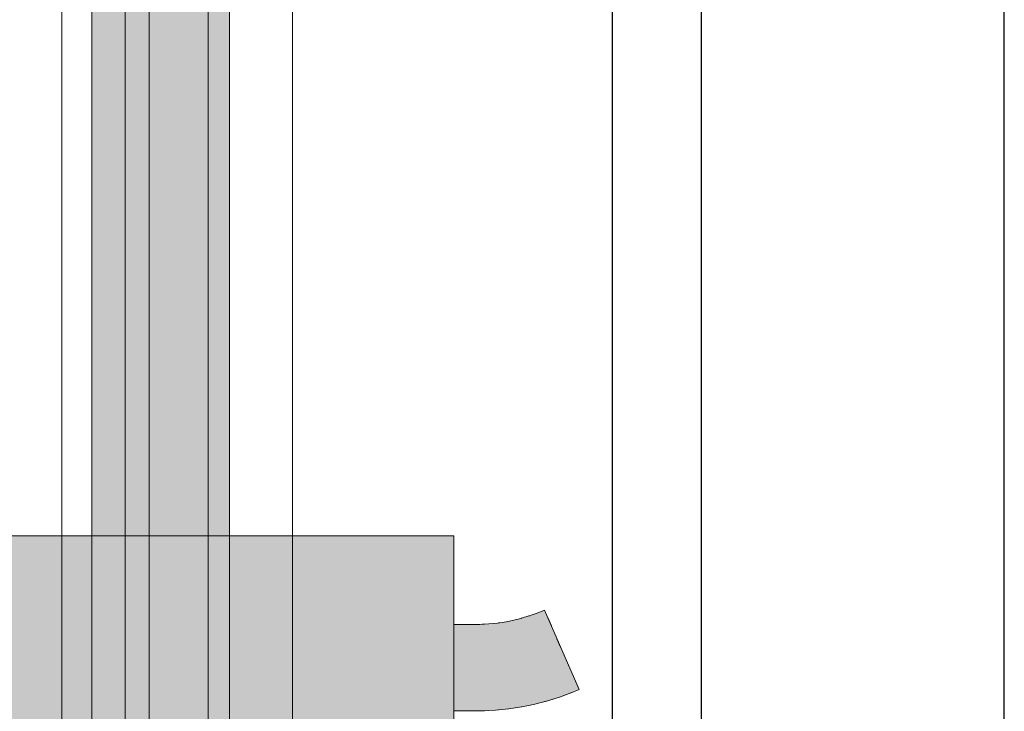
# Model space of a CAD drawing. Units: millimetres. Extents: x -55982 to 67908, y 9021 to 41652.
# Drawn here: x 6213 to 7306, y 29316 to 30084 of the extents above; entities that cross this region are included whole.
import ezdxf

# ---------------------------------------------------------------- set-up
doc = ezdxf.new("R2010")
doc.units = ezdxf.units.MM
doc.linetypes.add('DIVIDE2', pattern=[15.875, 6.35, -3.175, 0, -3.175, 0, -3.175])
doc.linetypes.add('HIDDEN2', pattern=[0.1875, 0.125, -0.0625])
doc.layers.add('1-Default', color=7, linetype='Continuous', lineweight=0)
for name, color, linetype, lineweight, true_color in [('710-C-Medical-Equipment-General', 5, 'Continuous', 13, 0x0000ff), ('712-C-Medical-Equipment-Outline', 5, 'DIVIDE2', 13, 0x0000ff), ('718-C-Medical-Equipment-Building-interface', 7, 'Continuous', 13, 0x848484), ('730-C-Medical-Equipment-Support-General', 5, 'Continuous', 13, 0x0000ff)]:
    doc.layers.add(name, color=color, linetype=linetype, lineweight=lineweight, true_color=true_color)
doc.layers.add('799-Planning-Utilities', color=7, linetype='Continuous', true_color=0xbfff7f)

# ---------------------------------------------------------------- blocks, each defined once
blk = doc.blocks.new('B7120277-1(CSM3 Cable Box)')
at = {"layer": '710-C-Medical-Equipment-General', "true_color": 0xc8d2ff}
h = blk.add_hatch(color=254, dxfattribs=at)
h.dxf.hatch_style = 1
h.paths.add_polyline_path([(-6.5, -22), (59.63, -22), (59.63, 0), (-6.9, 0, 0.57735), (-9.5, 4.5), (-20, 4.5), (-20, 19.5, 0.102936), (-34.94, 91.3), (-89.96, 67.37, -0.102936), (-80, 19.5), (-80, 4.5), (-141.5, 4.5), (-141.5, -640.5), (-9.5, -640.5, 0.414214), (-6.5, -637.5), (-6.5, -541.25), (59.63, -541.25), (59.63, -519.25), (-6.5, -519.25)])
at = {"layer": '710-C-Medical-Equipment-General'}
blk.add_line((-80, 4.5), (-20, 4.45), dxfattribs=at)
blk.add_lwpolyline([(-141.5, 4.5), (-141.5, -640.5), (-9.5, -640.5, 0.414214), (-6.5, -637.5), (-6.5, -541.25), (59.63, -541.25), (59.63, -519.25), (-6.5, -519.25), (-6.5, -22), (59.63, -22), (59.63, 0), (-6.5, 0), (-6.5, 1.5, 0.414214), (-9.5, 4.5), (-20, 4.5), (-20, 19.5, 0.102936), (-34.94, 91.3), (-89.96, 67.37, -0.102936), (-80, 19.5), (-80, 4.5)], format="xyb", close=True, dxfattribs=at)
at = {"layer": '712-C-Medical-Equipment-Outline'}
blk.add_lwpolyline([(-141.5, 4.5), (-141.5, -640.5), (-9.5, -640.5, 0.414214), (-6.5, -637.5), (-6.5, -541.25), (59.63, -541.25), (59.63, -519.25), (-6.5, -519.25), (-6.5, -22), (59.63, -22), (59.63, 0), (-6.5, 0), (-6.5, 1.5, 0.414214), (-9.5, 4.5), (-20, 4.5), (-20, 19.5, 0.102936), (-34.94, 91.3), (-89.96, 67.37, -0.102936), (-80, 19.5), (-80, 4.5)], format="xyb", close=True, dxfattribs=at)
blk = doc.blocks.new('A712L020-1(Ceiling Suspension CSM3 Long)1')
at = {"layer": '710-C-Medical-Equipment-General', "true_color": 0xc8d2ff}
h = blk.add_hatch(color=254, dxfattribs=at)
h.dxf.hatch_style = 1
h.paths.add_polyline_path([(0, 95.5), (4300, 95.5), (4300, 0), (0, 0)])
at = {"layer": '730-C-Medical-Equipment-Support-General', "true_color": 0xc8d2ff}
h = blk.add_hatch(color=254, dxfattribs=at)
h.dxf.hatch_style = 1
h.paths.add_polyline_path([(0, 23), (4300, 23), (4300, 95.5), (0, 95.5)])
at = {"layer": '710-C-Medical-Equipment-General'}
for p, q in [((0, 80.64), (4300, 80.64)), ((0, 39.64), (4300, 39.64)), ((0, 23), (4300, 23))]:
    blk.add_line(p, q, dxfattribs=at)
blk.add_lwpolyline([(0, 95.5), (4300, 95.5), (4300, 0), (0, 0)], close=True, dxfattribs=at)
at = {"layer": '710-C-Medical-Equipment-General', "linetype": 'HIDDEN2'}
blk.add_lwpolyline([(0, 95.5), (4300, 95.5), (4300, 0), (0, 0)], close=True, dxfattribs=at)
at = {"layer": '718-C-Medical-Equipment-Building-interface'}
blk.add_lwpolyline([(0, 139.25), (4300, 139.25), (4300, -20.75), (0, -20.75)], close=True, dxfattribs=at)
at = {"layer": '730-C-Medical-Equipment-Support-General'}
for p, q in [((0, 80.64), (4300, 80.64)), ((0, 39.64), (4300, 39.64)), ((0, 23), (4300, 23))]:
    blk.add_line(p, q, dxfattribs=at)
blk.add_lwpolyline([(0, 95.5), (4300, 95.5), (4300, 0), (0, 0)], close=True, dxfattribs=at)
at = {"layer": '730-C-Medical-Equipment-Support-General', "color": 254, "true_color": 0xc8d2ff}
blk.add_lwpolyline([(0, 23), (4300, 23), (4300, 95.5), (0, 95.5)], close=True, dxfattribs=at)
at = {"layer": '799-Planning-Utilities'}
blk.add_lwpolyline([(324, -2099.58), (3735, -2099.58), (3735, 633), (324, 633), (324, -2099.58)], dxfattribs=at)
at = {"layer": '799-Planning-Utilities', "color": 3}
blk.add_lwpolyline([(51, -2309.58), (3462, -2309.58), (3462, 423), (51, 423), (51, -2309.58)], dxfattribs=at)
at = {"layer": '799-Planning-Utilities', "color": 6}
blk.add_lwpolyline([(534, -2371.43), (3945, -2371.43), (3945, 361.15), (534, 361.15), (534, -2371.43)], dxfattribs=at)
at = {"layer": '1-Default'}
blk.add_blockref('B7120277-1(CSM3 Cable Box)', (1718.68, 246.65), dxfattribs=at)

msp = doc.modelspace()

# ---------------------------------------------------------------- block references
at = {"layer": '1-Default', "xscale": 1.6, "yscale": 1.6, "zscale": 1.6, "rotation": 270.0000015352344}
msp.add_blockref('A712L020-1(Ceiling Suspension CSM3 Long)1', (6292.9, 32034.5), dxfattribs=at)

doc.saveas('drawing.dxf')
